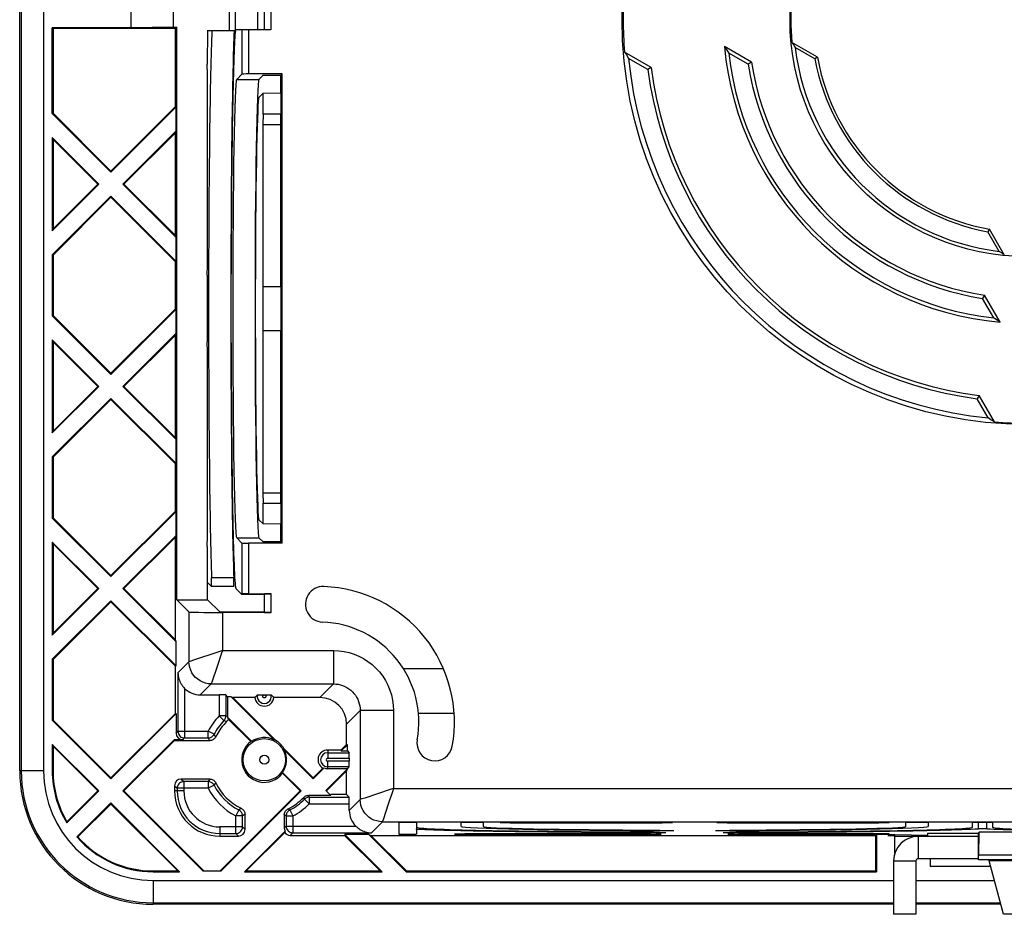
# Model space of a CAD drawing. Units: millimetres. Extents: x -95 to 95, y -40 to 40.
# Drawn here: x -95 to -51, y -40 to 0 of the extents above; entities that cross this region are included whole.
import ezdxf

# ---------------------------------------------------------------- set-up
doc = ezdxf.new("R2010")
doc.units = ezdxf.units.MM
doc.header["$LTSCALE"] = 16.335
doc.layers.get('0').update_dxf_attribs({"linetype": 'CONTINUOUS'})
for name, color, linetype in [('ASSI', 7, 'CONTINUOUS'), ('DRAFT', 7, 'CONTINUOUS'), ('RACCORDO', 7, 'CONTINUOUS'), ('SMUSSO', 7, 'CONTINUOUS')]:
    doc.layers.add(name, color=color, linetype=linetype)

msp = doc.modelspace()

# ---------------------------------------------------------------- linework, layer by layer
at = {"color": 7, "linetype": 'CONTINUOUS'}
for p, q in [((-85.671, -0.5), (-85.671, 0.5)), ((-85.392, -0.45), (-85.392, 0.45)), ((-84.392, -0.45), (-84.392, 0.45)), ((-85.4, -0.5), (-86.671, -0.5)), ((-86.655, -0.5), (-86.667, -2)), ((-76.062, -29.21), (-77.813, -29.21)), ((-52, -36.75), (-55.75, -36.75)), ((-55.8, -37.85), (-55.8, -40.243)), ((-54.8, -37.85), (-54.8, -40.243)), ((-52, -37.75), (-54.7, -37.75)), ((-51.5, -37.853), (-51.5, -37.8)), ((-50.857, -40.253), (-51.5, -37.853)), ((-54.8, -40.243), (-55.8, -40.243)), ((-49.143, -40.253), (-50.857, -40.253))]:
    msp.add_line(p, q, dxfattribs=at)
at = {"color": 253, "linetype": 'CONTINUOUS'}
for p, q in [((-75.585, -31.21), (-77.149, -31.21)), ((-54.7, -36.75), (-54.7, -37.75)), ((-55.8, -37.85), (-54.8, -37.85)), ((-48.5, -37.85), (-51.5, -37.85))]:
    msp.add_line(p, q, dxfattribs=at)
at = {"color": 7, "linetype": 'CONTINUOUS'}
for radius in [1.1, 0.1]:
    msp.add_arc((-54.7, -37.85), radius, 90, 180, dxfattribs=at)
for major_axis, start_param, end_param in [((0, 13.4), 6.651777, 7.757887), ((0, 12.6), 6.409257, 7.711815)]:
    msp.add_ellipse((-85.372, -13), major_axis=major_axis, ratio=0.017455, start_param=start_param, end_param=end_param, dxfattribs=at)
at = {"layer": 'ASSI', "color": 7, "linetype": 'CONTINUOUS'}
msp.add_line((-48.017, -37.8), (-51.983, -37.8), dxfattribs=at)
at = {"layer": 'DRAFT', "color": 7, "linetype": 'CONTINUOUS'}
for p, q in [((-95.1, -33.8), (-95.1, 33.8)), ((-90.1, 0.365), (-90.1, -0.365)), ((-88.2, 0.332), (-88.2, -0.332)), ((-93.635, -4.224), (-93.635, -0.365)), ((-93.6, -0.4), (-93.635, -0.365)), ((-90.1, -0.365), (-93.635, -0.365)), ((-93.6, -0.4), (-93.6, -4.21)), ((-88.1, -0.4), (-93.6, -0.4)), ((-88.2, -0.332), (-90.1, -0.365)), ((-88.2, -0.332), (-88.032, -0.332)), ((-88.1, -0.4), (-88.032, -0.332)), ((-88.1, -3.91), (-88.1, -0.4)), ((-88.032, -26.1), (-88.032, -0.332)), ((-62.196, -1.906), (-63.405, -1.208)), ((-59.227, -1.684), (-60.374, -1.022)), ((-60.292, -1.148), (-60.225, -1.25)), ((-59.339, -1.762), (-60.225, -1.25)), ((-67.9, -1.46), (-67.818, -1.589)), ((-66.705, -2.15), (-67.9, -1.46)), ((-67.818, -1.589), (-67.715, -1.75)), ((-66.852, -2.248), (-67.715, -1.75)), ((-63.301, -1.37), (-63.216, -1.5)), ((-62.341, -2.006), (-63.216, -1.5)), ((-59.227, -1.684), (-59.339, -1.762)), ((-86.657, -2.462), (-86.671, -2)), ((-66.705, -2.15), (-66.852, -2.248)), ((-62.196, -1.906), (-62.341, -2.006)), ((-86.657, -11.038), (-86.657, -2.462)), ((-84.341, -2.684), (-84.158, -2.5)), ((-84.158, -2.5), (-83.358, -2.5)), ((-83.358, -2.5), (-83.3, -2.442)), ((-83.358, -3.318), (-83.358, -2.5)), ((-83.3, -23.558), (-83.3, -2.442)), ((-91, -6.81), (-88.1, -3.91)), ((-88.065, -3.924), (-91, -6.859)), ((-88.065, -3.924), (-88.1, -3.91)), ((-88.065, -5.006), (-88.065, -3.924)), ((-93.635, -4.224), (-93.6, -4.21)), ((-93.635, -4.224), (-91, -6.859)), ((-93.6, -4.21), (-91, -6.81)), ((-84.158, -4.25), (-84.172, -4.712)), ((-83.358, -4.25), (-83.372, -4.712)), ((-83.358, -12), (-83.358, -4.25)), ((-84.172, -4.712), (-84.172, -12)), ((-84.172, -4.712), (-83.372, -4.712)), ((-83.372, -4.712), (-83.372, -12)), ((-93.635, -5.306), (-93.635, -9.494)), ((-93.635, -5.306), (-93.6, -5.39)), ((-91.541, -7.4), (-93.635, -5.306)), ((-90.459, -7.4), (-88.065, -5.006)), ((-88.1, -5.09), (-90.41, -7.4)), ((-88.065, -5.006), (-88.1, -5.09)), ((-88.1, -9.71), (-88.1, -5.09)), ((-93.6, -5.39), (-93.6, -9.41)), ((-91.59, -7.4), (-93.6, -5.39)), ((-91, -6.859), (-91, -6.81)), ((-93.635, -9.494), (-91.541, -7.4)), ((-93.6, -9.41), (-91.59, -7.4)), ((-91.541, -7.4), (-91.59, -7.4)), ((-88.065, -9.794), (-90.459, -7.4)), ((-90.459, -7.4), (-90.41, -7.4)), ((-90.41, -7.4), (-88.1, -9.71)), ((-91, -7.941), (-93.635, -10.576)), ((-91, -7.941), (-91, -7.99)), ((-91, -7.941), (-88.065, -10.876)), ((-91, -7.99), (-93.6, -10.59)), ((-88.1, -10.89), (-91, -7.99)), ((-93.635, -9.494), (-93.6, -9.41)), ((-88.065, -9.794), (-88.1, -9.71)), ((-51.484, -9.427), (-51.562, -9.539)), ((-51.05, -10.425), (-51.562, -9.539)), ((-50.822, -10.574), (-51.484, -9.427)), ((-88.065, -10.876), (-88.065, -9.794)), ((-93.635, -10.576), (-93.635, -13.324)), ((-93.635, -10.576), (-93.6, -10.59)), ((-93.6, -10.59), (-93.6, -13.31)), ((-50.822, -10.574), (-50.923, -10.508)), ((-88.065, -10.876), (-88.1, -10.89)), ((-88.1, -13.01), (-88.1, -10.89)), ((-86.671, -11.5), (-86.657, -11.038)), ((-86.667, -11.5), (-86.667, -14.5)), ((-85.59, -11.215), (-85.605, -11.714)), ((-84.502, -11.434), (-84.517, -11.95)), ((-51.706, -12.396), (-51.806, -12.541)), ((-51.008, -13.605), (-51.706, -12.396)), ((-51.3, -13.416), (-51.806, -12.541)), ((-91, -15.91), (-88.1, -13.01)), ((-88.065, -13.024), (-91, -15.959)), ((-88.065, -13.024), (-88.1, -13.01)), ((-88.065, -14.106), (-88.065, -13.024)), ((-93.635, -13.324), (-93.6, -13.31)), ((-93.635, -13.324), (-91, -15.959)), ((-93.6, -13.31), (-91, -15.91)), ((-51.008, -13.605), (-51.138, -13.522)), ((-90.459, -16.5), (-88.065, -14.106)), ((-88.065, -14.106), (-88.1, -14.19)), ((-84.517, -14.05), (-84.502, -14.566)), ((-84.172, -14), (-84.172, -21.288)), ((-83.372, -14), (-83.372, -21.288)), ((-83.358, -21.75), (-83.358, -14)), ((-93.635, -14.406), (-93.635, -18.594)), ((-93.635, -14.406), (-93.6, -14.49)), ((-91.541, -16.5), (-93.635, -14.406)), ((-93.6, -14.49), (-93.6, -18.51)), ((-91.59, -16.5), (-93.6, -14.49)), ((-88.1, -14.19), (-90.41, -16.5)), ((-88.1, -18.81), (-88.1, -14.19)), ((-86.657, -14.962), (-86.671, -14.5)), ((-85.605, -14.286), (-85.59, -14.785)), ((-86.657, -23.238), (-86.657, -14.962)), ((-91, -15.959), (-91, -15.91)), ((-93.635, -18.594), (-91.541, -16.5)), ((-93.6, -18.51), (-91.59, -16.5)), ((-91.541, -16.5), (-91.59, -16.5)), ((-88.065, -18.894), (-90.459, -16.5)), ((-90.459, -16.5), (-90.41, -16.5)), ((-90.41, -16.5), (-88.1, -18.81)), ((-91, -17.041), (-93.635, -19.676)), ((-91, -17.09), (-93.6, -19.69)), ((-91, -17.041), (-91, -17.09)), ((-91, -17.041), (-88.065, -19.976)), ((-88.1, -19.99), (-91, -17.09)), ((-51.95, -16.905), (-52.048, -17.052)), ((-51.55, -17.915), (-52.048, -17.052)), ((-51.26, -18.1), (-51.95, -16.905)), ((-51.421, -17.997), (-51.55, -17.915)), ((-51.26, -18.1), (-51.421, -17.997)), ((-93.635, -18.594), (-93.6, -18.51)), ((-88.065, -18.894), (-88.1, -18.81)), ((-88.065, -19.976), (-88.065, -18.894)), ((-93.635, -19.676), (-93.635, -22.424)), ((-93.635, -19.676), (-93.6, -19.69)), ((-93.6, -19.69), (-93.6, -22.41)), ((-88.065, -19.976), (-88.1, -19.99)), ((-88.1, -22.11), (-88.1, -19.99)), ((-84.172, -21.288), (-84.158, -21.75)), ((-84.172, -21.288), (-83.372, -21.288)), ((-83.372, -21.288), (-83.358, -21.75)), ((-91, -25.01), (-88.1, -22.11)), ((-88.065, -22.124), (-91, -25.059)), ((-88.065, -22.124), (-88.1, -22.11)), ((-88.065, -23.206), (-88.065, -22.124)), ((-93.635, -22.424), (-93.6, -22.41)), ((-93.635, -22.424), (-91, -25.059)), ((-93.6, -22.41), (-91, -25.01)), ((-83.358, -23.5), (-83.358, -22.682)), ((-90.459, -25.6), (-88.065, -23.206)), ((-88.1, -23.29), (-90.41, -25.6)), ((-88.065, -23.206), (-88.1, -23.29)), ((-88.1, -27.91), (-88.1, -23.29)), ((-86.671, -23.7), (-86.657, -23.238)), ((-84.341, -23.316), (-84.158, -23.5)), ((-93.635, -23.506), (-93.6, -23.59)), ((-93.635, -23.506), (-93.635, -27.694)), ((-91.541, -25.6), (-93.635, -23.506)), ((-93.6, -23.59), (-93.6, -27.61)), ((-91.59, -25.6), (-93.6, -23.59)), ((-86.667, -23.7), (-86.667, -25.303)), ((-83.358, -23.5), (-84.158, -23.5)), ((-83.3, -23.558), (-83.358, -23.5)), ((-91, -25.059), (-91, -25.01)), ((-93.635, -27.694), (-91.541, -25.6)), ((-93.6, -27.61), (-91.59, -25.6)), ((-91.541, -25.6), (-91.59, -25.6)), ((-88.065, -27.994), (-90.459, -25.6)), ((-90.459, -25.6), (-90.41, -25.6)), ((-90.41, -25.6), (-88.1, -27.91)), ((-86.655, -26.1), (-86.655, -25.303)), ((-85.376, -25.598), (-85.123, -25.852)), ((-88.032, -26.1), (-86.655, -26.1)), ((-86.105, -26.65), (-86.655, -26.1)), ((-85.123, -25.852), (-84.098, -25.852)), ((-91, -26.141), (-93.635, -28.776)), ((-91, -26.19), (-93.6, -28.79)), ((-91, -26.141), (-91, -26.19)), ((-91, -26.141), (-88.065, -29.076)), ((-88.1, -29.09), (-91, -26.19)), ((-86.105, -26.65), (-84.1, -26.65)), ((-93.635, -27.694), (-93.6, -27.61)), ((-88.065, -27.994), (-88.1, -27.91)), ((-88.065, -29.076), (-88.065, -27.994)), ((-93.635, -28.776), (-93.635, -31.524)), ((-93.635, -28.776), (-93.6, -28.79)), ((-93.6, -28.79), (-93.6, -31.51)), ((-88.065, -29.076), (-88.1, -29.09)), ((-88.1, -31.21), (-88.1, -29.09)), ((-85.594, -30.465), (-85.75, -30.465)), ((-83.654, -32.405), (-85.594, -30.465)), ((-85.594, -30.465), (-85.51, -30.5)), ((-85.51, -30.5), (-83.59, -32.419)), ((-84.532, -30.5), (-85.51, -30.5)), ((-91, -34.11), (-88.1, -31.21)), ((-88.065, -31.224), (-91, -34.159)), ((-88.1, -31.21), (-88.065, -31.224)), ((-93.635, -31.524), (-93.6, -31.51)), ((-93.635, -31.524), (-91, -34.159)), ((-93.6, -31.51), (-91, -34.11)), ((-93.635, -32.606), (-93.6, -32.69)), ((-93.635, -32.606), (-93.635, -33.8)), ((-91.541, -34.7), (-93.635, -32.606)), ((-93.6, -32.69), (-93.6, -33.8)), ((-91.59, -34.7), (-93.6, -32.69)), ((-88.159, -32.4), (-90.459, -34.7)), ((-88.145, -32.435), (-90.41, -34.7)), ((-88.145, -32.435), (-88.159, -32.4)), ((-80.655, -32.865), (-80.4, -32.61)), ((-80.365, -32.624), (-80.641, -32.9)), ((-80.365, -32.624), (-80.4, -32.61)), ((-80.365, -32.9), (-80.365, -32.624)), ((-83.219, -32.79), (-81.9, -34.11)), ((-83.205, -32.854), (-81.9, -34.159)), ((-80.655, -32.865), (-81.25, -32.865)), ((-80.655, -32.865), (-80.641, -32.9)), ((-80.641, -32.9), (-80.365, -32.9)), ((-82.49, -34.7), (-83.283, -33.907)), ((-82.441, -34.7), (-83.275, -33.866)), ((-81.9, -34.159), (-81.408, -33.667)), ((-81.9, -34.11), (-81.467, -33.677)), ((-81.334, -34.675), (-80.365, -33.706)), ((-80.4, -33.79), (-81.31, -34.7)), ((-80.365, -33.7), (-81.25, -33.7)), ((-80.365, -33.706), (-80.4, -33.79)), ((-80.4, -34.865), (-80.4, -33.79)), ((-91, -34.159), (-91, -34.11)), ((-81.9, -34.159), (-81.9, -34.11)), ((-92.983, -36.142), (-91.541, -34.7)), ((-92.976, -36.086), (-91.59, -34.7)), ((-91.541, -34.7), (-91.59, -34.7)), ((-90.459, -34.7), (-86.859, -38.3)), ((-90.459, -34.7), (-90.41, -34.7)), ((-90.41, -34.7), (-86.834, -38.275)), ((-86.066, -38.275), (-82.49, -34.7)), ((-86.041, -38.3), (-82.441, -34.7)), ((-82.441, -34.7), (-82.49, -34.7)), ((-81.334, -34.675), (-81.11, -34.9)), ((-80.4, -34.865), (-81.11, -34.865)), ((-91, -35.241), (-92.528, -36.769)), ((-91, -35.29), (-92.48, -36.77)), ((-91, -35.241), (-91, -35.29)), ((-87.906, -38.335), (-91, -35.241)), ((-87.99, -38.3), (-91, -35.29)), ((-78.05, -36.119), (-78.05, -36.644)), ((-77.25, -36.119), (-78.05, -36.119)), ((-77.25, -36.119), (-77.25, -36.333)), ((-75.25, -36.299), (-75.25, -36.119)), ((-74.25, -36.119), (-75.25, -36.119)), ((-75.25, -36.3), (-75.25, -36.299)), ((-74.25, -36.119), (-74.25, -36.299)), ((-65.75, -36.119), (-73.5, -36.119)), ((-73.5, -36.119), (-73.038, -36.133)), ((-73.038, -36.133), (-66.212, -36.133)), ((-66.212, -36.133), (-65.75, -36.119)), ((-56, -36.119), (-63.75, -36.119)), ((-63.75, -36.119), (-63.288, -36.133)), ((-63.288, -36.133), (-56.462, -36.133)), ((-56.462, -36.133), (-56, -36.119)), ((-55.25, -36.299), (-55.25, -36.119)), ((-54.25, -36.119), (-55.25, -36.119)), ((-54.25, -36.119), (-54.25, -36.299)), ((-54.25, -36.299), (-54.25, -36.3)), ((-52.25, -36.333), (-52.25, -36.119)), ((-51.35, -36.119), (-52.25, -36.119)), ((-51.35, -36.119), (-51.35, -36.333)), ((-80.49, -36.7), (-80.476, -36.665)), ((-78.89, -38.3), (-80.49, -36.7)), ((-78.806, -38.335), (-80.476, -36.665)), ((-79.394, -36.665), (-80.476, -36.665)), ((-79.394, -36.665), (-77.724, -38.335)), ((-79.394, -36.665), (-79.31, -36.7)), ((-79.31, -36.7), (-77.71, -38.3)), ((-79.31, -36.7), (-56.6, -36.7)), ((-78.05, -36.644), (-77.25, -36.644)), ((-75.088, -36.63), (-75.55, -36.644)), ((-75.55, -36.644), (-66.25, -36.644)), ((-66.712, -36.63), (-75.088, -36.63)), ((-66.25, -36.644), (-66.712, -36.63)), ((-66.599, -36.549), (-66.036, -36.566)), ((-66.316, -36.463), (-65.688, -36.482)), ((-63.812, -36.482), (-63.184, -36.463)), ((-63.464, -36.566), (-62.901, -36.549)), ((-62.788, -36.63), (-63.25, -36.644)), ((-63.25, -36.644), (-56.006, -36.644)), ((-56.006, -36.63), (-62.788, -36.63)), ((-56.6, -36.7), (-56.565, -36.665)), ((-56.6, -38.3), (-56.6, -36.7)), ((-56.565, -36.665), (-56.565, -38.335)), ((-56.054, -36.665), (-55.75, -36.665)), ((-56.054, -36.7), (-55.75, -36.7)), ((-56.006, -36.63), (-56.006, -36.644)), ((-55.75, -36.665), (-54.273, -36.686)), ((-55.75, -37.523), (-55.75, -36.7)), ((-54.273, -36.604), (-54.273, -36.748)), ((-54.273, -36.604), (-52, -36.604)), ((-52, -36.748), (-54.273, -36.748)), ((-51.949, -36.553), (-52, -36.604)), ((-52, -36.604), (-52, -37.8)), ((-51.972, -37.588), (-51.949, -36.553)), ((-48.051, -36.553), (-51.949, -36.553)), ((-92.528, -36.769), (-92.48, -36.77)), ((-54.154, -37.75), (-54.154, -38.104)), ((-48.017, -37.8), (-51.983, -37.8)), ((-89.1, -38.3), (-87.99, -38.3)), ((-89.1, -38.335), (-87.906, -38.335)), ((-87.906, -38.335), (-87.99, -38.3)), ((-86.859, -38.3), (-86.041, -38.3)), ((-84.994, -38.335), (-84.91, -38.3)), ((-84.994, -38.335), (-78.806, -38.335)), ((-84.91, -38.3), (-78.89, -38.3)), ((-78.806, -38.335), (-78.89, -38.3)), ((-77.724, -38.335), (-77.71, -38.3)), ((-77.724, -38.335), (-56.565, -38.335)), ((-77.71, -38.3), (-56.6, -38.3)), ((-56.6, -38.3), (-56.565, -38.335)), ((-51.433, -38.104), (-54.154, -38.104)), ((-55.8, -39.8), (-89.1, -39.8)), ((-50.978, -39.8), (-54.8, -39.8))]:
    msp.add_line(p, q, dxfattribs=at)
at = {"layer": 'DRAFT', "color": 253, "linetype": 'CONTINUOUS'}
for p, q in [((-85.341, -2.684), (-84.341, -2.684)), ((-85.341, -23.316), (-84.341, -23.316)), ((-93.635, -33.8), (-93.6, -33.8)), ((-48.028, -37.588), (-51.972, -37.588)), ((-89.1, -38.335), (-89.1, -38.3))]:
    msp.add_line(p, q, dxfattribs=at)
at = {"layer": 'DRAFT', "color": 7, "linetype": 'CONTINUOUS'}
for points in [[(-63.405, -1.208), (-63.384, -1.24), (-63.301, -1.37)], [(-60.374, -1.022), (-60.358, -1.047), (-60.292, -1.148)], [(-50.923, -10.508), (-51.025, -10.442), (-51.05, -10.425)], [(-51.138, -13.522), (-51.268, -13.438), (-51.3, -13.416)], [(-81.467, -33.677), (-81.461, -33.676), (-81.454, -33.675), (-81.448, -33.674), (-81.441, -33.673), (-81.435, -33.672), (-81.428, -33.671), (-81.422, -33.67), (-81.415, -33.669), (-81.408, -33.667)], [(-92.983, -36.142), (-92.977, -36.092), (-92.976, -36.086)]]:
    msp.add_lwpolyline(points, dxfattribs=at)
for radius in [18.212, 10.659]:
    msp.add_circle((-49.8, 0), radius, dxfattribs=at)
for centre, radius, start, end in [((-49.8, 0), 18.159, 175.3888, 184.6112), ((-49.8, 0), 10.623, 174.482, 185.518), ((-49.8, 0), 13.659, 185.073, 264.927), ((-49.8, 0), 10.5, 186.8371, 263.1629), ((-49.8, 0), 18, 185.5792, 264.4208), ((-49.8, 0), 13.5, 186.3794, 263.6206), ((-49.8, 0), 9.7, 190.4654, 259.5346), ((-49.8, 0), 9.577, 190.1256, 259.8744), ((-49.8, 0), 17.041, 187.2467, 262.7533), ((-49.8, 0), 12.7, 189.0864, 260.9136), ((-49.8, 0), 12.541, 188.7421, 261.2579), ((-49.8, 0), 17.2, 187.5093, 262.4907), ((-49.8, 0), 18.159, 265.3888, 274.6112), ((-81.45, -26.304), 0.8, 87.8374, 267.8374), ((-81.65, -31.6), 6.1, 349.6742, 87.8374), ((-81.65, -31.6), 4.5, 349.6742, 87.8374), ((-84.1, -30.45), 0.435, 186.6017, 353.3983), ((-84.1, -33.3), 1, 63.5383, 124.4403), ((-84.1, -33.3), 1.017, 126.6161, 323.3839), ((-84.1, -33.3), 1.017, 30.0515, 59.9485), ((-76.436, -32.55), 0.8, 169.6742, 349.6742), ((-84.1, -33.3), 1, 325.5597, 26.4617), ((-81.25, -33.3), 0.435, 90, 240.0588), ((-89.1, -33.8), 6, 180, 270), ((-89.1, -33.8), 4.535, 180, 211.0984), ((-89.1, -33.8), 4.5, 180, 210.5298), ((-81.25, -33.3), 0.4, 246.7009, 270), ((-86.1, -34.7), 2.035, 180, 270), ((-89.1, -33.8), 4.535, 220.8943, 270), ((-89.1, -33.8), 4.5, 221.308, 270)]:
    msp.add_arc(centre, radius, start, end, dxfattribs=at)
for centre, major_axis, ratio, start_param, end_param in [((-85.338, -13), (0, 10.318), 0.017455, 0.017453, 3.124139), ((-84.338, -13), (0, 10.318), 0.017455, 6.300639, 9.407325), ((-84.338, -13), (0, 9.5), 0.017455, 0.017453, 1.405224), ((-85.372, -13), (0, 13.4), 0.017455, 1.474701, 1.666891), ((-84.338, -13), (0, 9.5), 0.017455, -4.546817, -3.159046), ((-85.372, -13), (0, 12.6), 0.017455, 1.712963, 3.124139), ((-83.852, -33.052), (0.496, 0.496), 0.866047, 0.446862, 0.550953), ((-83.852, -33.052), (0.496, 0.496), 0.866047, -0.550953, -0.446862), ((-64.75, -36.299), (10.5, 0), 0.017455, -3.138514, -1.660212), ((-64.75, -36.299), (9.5, 0), 0.017455, -3.141593, -1.736368), ((-64.75, -36.299), (10.5, 0), 0.017455, -1.481381, -0.003079), ((-64.75, -36.299), (9.5, 0), 0.017455, -1.405224, 0), ((-64.75, -36.333), (12.5, 0), 0.017455, 3.141593, 4.563924), ((-64.75, -36.333), (12.5, 0), 0.017455, -1.422331, 0), ((-38.85, -36.333), (12.5, 0), 0.017455, 3.141593, 4.563924), ((-51.983, -36.8), (0, 1), 0.017455, -3.141593, -2.478368)]:
    msp.add_ellipse(centre, major_axis=major_axis, ratio=ratio, start_param=start_param, end_param=end_param, dxfattribs=at)
at = {"layer": 'RACCORDO', "color": 253, "linetype": 'CONTINUOUS'}
for p, q in [((-95.03, 33.8), (-95.03, -33.8)), ((-94.03, 33.8), (-94.03, -33.8)), ((-84.105, 0.45), (-84.105, -0.45)), ((-83.805, 0.45), (-83.805, -0.45)), ((-85.105, -0.45), (-85.105, -2.448)), ((-84.805, -0.45), (-84.805, -2.442)), ((-85.105, -23.552), (-85.105, -25.834)), ((-84.805, -23.558), (-84.805, -25.829)), ((-85.472, -25.12), (-86.472, -25.12)), ((-84.084, -26.666), (-84.084, -25.834)), ((-83.784, -26.671), (-83.784, -25.829)), ((-87.487, -26.645), (-87.487, -28.887)), ((-85.987, -26.671), (-85.987, -28.387)), ((-86.147, -28.441), (-87.285, -28.82)), ((-85.987, -28.387), (-86.147, -28.441)), ((-85.987, -28.387), (-80.987, -28.387)), ((-80.987, -28.387), (-80.987, -29.887)), ((-87.983, -29.383), (-87.487, -28.887)), ((-87.41, -28.862), (-87.487, -28.887)), ((-87.285, -28.82), (-87.41, -28.862)), ((-86.193, -29.006), (-86.24, -29.146)), ((-87.983, -29.383), (-87.983, -32.018)), ((-87.683, -30.087), (-87.683, -32.318)), ((-86.487, -29.887), (-86.978, -30.378)), ((-86.483, -29.877), (-86.487, -29.887)), ((-86.487, -29.887), (-80.987, -29.887)), ((-81.6, -30.5), (-80.987, -29.887)), ((-86.132, -30.378), (-86.132, -31.327)), ((-85.832, -30.383), (-85.832, -31.327)), ((-85.917, -31.536), (-86.132, -31.327)), ((-85.832, -31.327), (-86.132, -31.327)), ((-85.768, -31.353), (-85.832, -31.327)), ((-85.75, -31.361), (-85.768, -31.353)), ((-80.4, -31.7), (-79.787, -31.086)), ((-79.787, -31.086), (-79.787, -35.087)), ((-78.287, -31.087), (-79.787, -31.087)), ((-78.287, -31.087), (-78.287, -34.587)), ((-85.866, -31.559), (-85.917, -31.536)), ((-88.065, -32.1), (-87.983, -32.018)), ((-87.983, -32.018), (-86.625, -32.018)), ((-87.765, -32.4), (-87.683, -32.318)), ((-87.683, -32.318), (-86.625, -32.318)), ((-86.625, -32.318), (-86.625, -32.018)), ((-86.358, -32.154), (-86.625, -32.018)), ((-86.609, -32.344), (-86.625, -32.318)), ((-86.333, -32.19), (-86.358, -32.154)), ((-86.307, -32.227), (-86.333, -32.19)), ((-86.281, -32.264), (-86.307, -32.227)), ((-86.577, -32.396), (-86.609, -32.344)), ((-86.552, -32.435), (-86.577, -32.396)), ((-81.25, -32.865), (-81.25, -33.233)), ((-81.25, -32.983), (-80.282, -32.983)), ((-81.25, -33.233), (-80.278, -33.233)), ((-81.25, -33.7), (-81.25, -33.367)), ((-80.278, -33.367), (-81.25, -33.367)), ((-80.282, -33.617), (-81.25, -33.617)), ((-94.03, -33.8), (-95.1, -33.8)), ((-88.135, -34.465), (-88.018, -34.582)), ((-87.835, -34.165), (-87.718, -34.282)), ((-87.718, -34.282), (-87.718, -34.7)), ((-86.625, -34.282), (-87.718, -34.282)), ((-86.593, -34.23), (-86.625, -34.282)), ((-86.625, -34.282), (-86.625, -34.582)), ((-86.358, -34.446), (-86.625, -34.582)), ((-86.569, -34.191), (-86.593, -34.23)), ((-86.552, -34.165), (-86.569, -34.191)), ((-86.333, -34.41), (-86.358, -34.446)), ((-86.307, -34.373), (-86.333, -34.41)), ((-86.281, -34.336), (-86.307, -34.373)), ((-87.718, -34.7), (-88.135, -34.7)), ((-88.018, -34.582), (-88.018, -34.7)), ((-86.625, -34.582), (-88.018, -34.582)), ((-82.112, -34.9), (-82.085, -34.964)), ((-82.085, -34.964), (-82.077, -34.982)), ((-78.447, -34.641), (-79.585, -35.02)), ((-78.287, -34.587), (-78.447, -34.641)), ((-78.287, -34.587), (78.287, -34.587)), ((-82.329, -34.993), (-82.291, -35.072)), ((-82.291, -35.072), (-82.077, -35.282)), ((-82.077, -34.982), (-82.077, -35.282)), ((-82.077, -34.982), (-80.283, -34.982)), ((-82.077, -35.282), (-80.278, -35.282)), ((-79.787, -35.087), (-80.278, -35.578)), ((-79.71, -35.062), (-79.787, -35.087)), ((-79.585, -35.02), (-79.71, -35.062)), ((-78.493, -35.206), (-78.54, -35.346)), ((-85.246, -35.558), (-85.382, -35.825)), ((-85.382, -36.618), (-85.382, -35.825)), ((-85.082, -35.825), (-85.382, -35.825)), ((-85.21, -35.533), (-85.246, -35.558)), ((-85.173, -35.507), (-85.21, -35.533)), ((-85.136, -35.481), (-85.173, -35.507)), ((-85.056, -35.809), (-85.082, -35.825)), ((-85.082, -36.318), (-85.082, -35.825)), ((-85.004, -35.777), (-85.056, -35.809)), ((-84.965, -35.752), (-85.004, -35.777)), ((-83.2, -35.774), (-83.163, -35.797)), ((-83.163, -35.797), (-83.118, -35.825)), ((-83.118, -35.825), (-83.118, -36.283)), ((-83.118, -35.825), (-82.818, -35.825)), ((-82.988, -35.534), (-82.954, -35.558)), ((-82.954, -35.558), (-82.818, -35.825)), ((-82.818, -35.825), (-82.818, -36.583)), ((-83.2, -36.365), (-83.118, -36.283)), ((-83.118, -36.283), (-79.987, -36.283)), ((-78.787, -36.087), (-79.283, -36.583)), ((-78.783, -36.077), (-78.787, -36.087)), ((-78.787, -36.087), (78.787, -36.087)), ((-51.988, -36.405), (-51.987, -36.119)), ((-51.612, -36.405), (-51.613, -36.119)), ((-86.1, -36.318), (-86.1, -36.735)), ((-85.082, -36.318), (-86.1, -36.318)), ((-86.1, -36.618), (-85.382, -36.618)), ((-85.265, -36.735), (-85.382, -36.618)), ((-84.965, -36.435), (-85.082, -36.318)), ((-82.935, -36.7), (-82.818, -36.583)), ((-82.818, -36.583), (-79.283, -36.583)), ((-76.875, -36.433), (-76.867, -36.387)), ((-89.1, -38.73), (-89.1, -39.8)), ((-89.1, -38.73), (-55.8, -38.73)), ((-54.8, -38.73), (-51.265, -38.73)), ((-89.1, -39.73), (-55.8, -39.73)), ((-54.8, -39.73), (-50.997, -39.73))]:
    msp.add_line(p, q, dxfattribs=at)
at = {"layer": 'RACCORDO', "color": 7, "linetype": 'CONTINUOUS'}
for p, q in [((-83.805, -0.45), (-85.392, -0.45)), ((-85.341, -2.684), (-85.105, -2.448)), ((-83.3, -2.442), (-84.805, -2.442)), ((-85.105, -23.552), (-85.341, -23.316)), ((-83.3, -23.558), (-84.805, -23.558)), ((-86.671, -25.303), (-86.474, -25.501)), ((-85.474, -25.501), (-86.474, -25.501)), ((-87.487, -26.645), (-88.032, -26.1)), ((-85.123, -25.852), (-85.105, -25.834)), ((-84.805, -25.829), (-83.784, -25.829)), ((-84.1, -25.85), (-84.084, -25.834)), ((-83.784, -26.671), (-85.987, -26.671)), ((-84.084, -26.666), (-84.1, -26.65)), ((-86.978, -30.378), (-86.132, -30.378)), ((-85.75, -30.465), (-85.832, -30.383)), ((-85.75, -30.465), (-85.75, -31.361)), ((-84.357, -30.38), (-84.306, -30.379)), ((-84.306, -30.379), (-84.248, -30.378)), ((-84.248, -30.378), (-84.155, -30.378)), ((-84.155, -30.378), (-83.981, -30.378)), ((-83.981, -30.378), (-83.909, -30.379)), ((-81.6, -30.5), (-83.668, -30.5)), ((-88.065, -31.224), (-88.065, -32.1)), ((-84.666, -32.475), (-85.751, -31.389)), ((-84.707, -32.483), (-85.709, -31.482)), ((-80.4, -32.61), (-80.4, -31.7)), ((-87.765, -32.4), (-88.159, -32.4)), ((-88.145, -32.435), (-86.552, -32.435)), ((-80.365, -32.9), (-80.282, -32.983)), ((-80.365, -33.7), (-80.282, -33.617)), ((-80.278, -33.233), (-80.278, -33.367)), ((-88.135, -34.465), (-88.135, -34.7)), ((-86.552, -34.165), (-87.835, -34.165)), ((-81.11, -34.9), (-82.112, -34.9)), ((-80.4, -34.865), (-80.283, -34.982)), ((-80.278, -35.578), (-80.278, -35.282)), ((-84.965, -36.435), (-84.965, -35.752)), ((-83.2, -35.774), (-83.2, -36.365)), ((-86.1, -36.735), (-85.265, -36.735)), ((-84.994, -38.335), (-83.165, -36.506)), ((-83.181, -36.571), (-84.91, -38.3)), ((-82.935, -36.7), (-80.49, -36.7)), ((-77.25, -36.434), (-77.233, -36.342)), ((-77.25, -36.434), (-77.25, -36.644)), ((-77.087, -36.431), (-77.152, -36.431)), ((-77.019, -36.431), (-77.087, -36.431)), ((-51.875, -36.402), (-51.933, -36.403)), ((-51.813, -36.402), (-51.875, -36.402)), ((-51.751, -36.402), (-51.813, -36.402))]:
    msp.add_line(p, q, dxfattribs=at)
at = {"layer": 'RACCORDO', "color": 253, "linetype": 'CONTINUOUS'}
for points in [[(-85.987, -28.387), (-86.041, -28.547), (-86.193, -29.006)], [(-80.987, -28.387), (-80.748, -28.398), (-80.515, -28.429), (-80.288, -28.479), (-80.064, -28.55), (-79.846, -28.64), (-79.638, -28.748), (-79.44, -28.874), (-79.252, -29.018), (-79.079, -29.176), (-78.92, -29.35), (-78.776, -29.537), (-78.65, -29.735), (-78.541, -29.943), (-78.451, -30.161), (-78.38, -30.385), (-78.329, -30.613), (-78.298, -30.847), (-78.287, -31.087)], [(-86.487, -29.887), (-86.618, -29.878), (-86.746, -29.853), (-86.87, -29.811), (-86.987, -29.753), (-87.096, -29.68), (-87.194, -29.594), (-87.28, -29.496), (-87.353, -29.387), (-87.411, -29.27), (-87.453, -29.146), (-87.478, -29.018), (-87.487, -28.887)], [(-86.24, -29.146), (-86.443, -29.756), (-86.483, -29.877)], [(-80.987, -29.887), (-80.882, -29.891), (-80.778, -29.905), (-80.676, -29.928), (-80.576, -29.959), (-80.479, -29.999), (-80.387, -30.047), (-80.298, -30.104), (-80.215, -30.167), (-80.138, -30.238), (-80.068, -30.315), (-80.004, -30.398), (-79.948, -30.486), (-79.899, -30.579), (-79.859, -30.675), (-79.828, -30.775), (-79.805, -30.877), (-79.791, -30.981), (-79.787, -31.086)], [(-84.132, -30.509), (-84.142, -30.502), (-84.152, -30.492), (-84.159, -30.482), (-84.164, -30.47), (-84.167, -30.457), (-84.167, -30.444), (-84.164, -30.431), (-84.159, -30.419), (-84.152, -30.407), (-84.143, -30.397), (-84.134, -30.387), (-84.122, -30.378)], [(-84.083, -30.378), (-84.078, -30.383), (-84.073, -30.387), (-84.069, -30.391), (-84.065, -30.394), (-84.061, -30.396), (-84.056, -30.399), (-84.053, -30.403), (-84.049, -30.407), (-84.045, -30.411), (-84.042, -30.416), (-84.039, -30.422), (-84.037, -30.428), (-84.035, -30.434), (-84.034, -30.44), (-84.033, -30.447), (-84.033, -30.455), (-84.034, -30.462), (-84.036, -30.469), (-84.039, -30.477), (-84.042, -30.484), (-84.047, -30.491), (-84.053, -30.498), (-84.06, -30.504), (-84.068, -30.509), (-84.078, -30.513), (-84.088, -30.516), (-84.098, -30.517), (-84.11, -30.516), (-84.121, -30.514), (-84.132, -30.509)], [(-85.917, -31.536), (-85.9, -31.517), (-85.884, -31.497), (-85.871, -31.475), (-85.859, -31.452), (-85.85, -31.428), (-85.842, -31.404), (-85.837, -31.378), (-85.833, -31.353), (-85.832, -31.327)], [(-85.803, -31.588), (-85.816, -31.582), (-85.866, -31.559)], [(-87.983, -32.018), (-87.978, -32.07), (-87.965, -32.12), (-87.943, -32.168), (-87.913, -32.211), (-87.876, -32.248), (-87.833, -32.278), (-87.786, -32.3), (-87.735, -32.313), (-87.683, -32.318)], [(-86.625, -32.318), (-86.589, -32.316), (-86.553, -32.309), (-86.518, -32.298), (-86.484, -32.283), (-86.453, -32.263), (-86.424, -32.241), (-86.399, -32.214), (-86.376, -32.185), (-86.358, -32.154)], [(-87.718, -34.282), (-87.77, -34.287), (-87.82, -34.3), (-87.868, -34.322), (-87.911, -34.352), (-87.948, -34.389), (-87.978, -34.432), (-88, -34.48), (-88.013, -34.53), (-88.018, -34.582)], [(-86.358, -34.446), (-86.376, -34.415), (-86.399, -34.386), (-86.424, -34.359), (-86.453, -34.337), (-86.484, -34.317), (-86.518, -34.302), (-86.553, -34.291), (-86.589, -34.284), (-86.625, -34.282)], [(-78.287, -34.587), (-78.341, -34.747), (-78.493, -35.206)], [(-82.077, -34.982), (-82.104, -34.983), (-82.13, -34.987), (-82.156, -34.993), (-82.181, -35.001), (-82.205, -35.011), (-82.229, -35.023), (-82.251, -35.038), (-82.272, -35.054), (-82.291, -35.072)], [(-78.787, -36.087), (-78.918, -36.078), (-79.046, -36.053), (-79.17, -36.011), (-79.287, -35.953), (-79.396, -35.88), (-79.494, -35.794), (-79.58, -35.696), (-79.653, -35.587), (-79.711, -35.47), (-79.753, -35.346), (-79.778, -35.218), (-79.787, -35.087)], [(-78.54, -35.346), (-78.743, -35.956), (-78.783, -36.077)], [(-85.082, -35.825), (-85.084, -35.789), (-85.091, -35.753), (-85.102, -35.718), (-85.117, -35.684), (-85.137, -35.653), (-85.159, -35.624), (-85.186, -35.599), (-85.215, -35.576), (-85.246, -35.558)], [(-82.954, -35.558), (-82.985, -35.576), (-83.014, -35.599), (-83.041, -35.624), (-83.063, -35.653), (-83.083, -35.684), (-83.098, -35.718), (-83.109, -35.753), (-83.116, -35.789), (-83.118, -35.825)], [(-83.031, -35.504), (-83.022, -35.51), (-82.988, -35.534)], [(-83.118, -36.283), (-83.113, -36.335), (-83.1, -36.386), (-83.078, -36.433), (-83.048, -36.476), (-83.011, -36.513), (-82.968, -36.543), (-82.92, -36.565), (-82.87, -36.578), (-82.818, -36.583)], [(-85.382, -36.618), (-85.33, -36.613), (-85.28, -36.6), (-85.232, -36.578), (-85.189, -36.548), (-85.152, -36.511), (-85.122, -36.468), (-85.1, -36.42), (-85.087, -36.37), (-85.082, -36.318)]]:
    msp.add_lwpolyline(points, dxfattribs=at)
at = {"layer": 'RACCORDO', "color": 7, "linetype": 'CONTINUOUS'}
for points in [[(-87.983, -29.383), (-87.98, -29.456), (-87.971, -29.527), (-87.958, -29.595), (-87.94, -29.661), (-87.919, -29.724), (-87.894, -29.784), (-87.865, -29.842), (-87.834, -29.897), (-87.799, -29.949), (-87.762, -29.998), (-87.723, -30.044), (-87.683, -30.087)], [(-84.532, -30.5), (-84.52, -30.487), (-84.508, -30.473), (-84.495, -30.46), (-84.482, -30.447), (-84.469, -30.434), (-84.455, -30.421), (-84.44, -30.408), (-84.425, -30.395), (-84.41, -30.382)], [(-84.41, -30.382), (-84.403, -30.381), (-84.393, -30.381), (-84.378, -30.38), (-84.357, -30.38)], [(-83.909, -30.379), (-83.866, -30.379), (-83.846, -30.379), (-83.828, -30.38), (-83.814, -30.38), (-83.803, -30.381), (-83.795, -30.381), (-83.79, -30.382)], [(-83.668, -30.5), (-83.68, -30.487), (-83.692, -30.473), (-83.705, -30.46), (-83.718, -30.447), (-83.731, -30.434), (-83.745, -30.421), (-83.76, -30.408), (-83.775, -30.395), (-83.79, -30.382)], [(-85.75, -31.361), (-85.75, -31.366), (-85.75, -31.37), (-85.75, -31.375), (-85.751, -31.38), (-85.751, -31.385), (-85.751, -31.389)], [(-85.751, -31.389), (-85.747, -31.402), (-85.743, -31.414), (-85.739, -31.426), (-85.735, -31.438), (-85.731, -31.45), (-85.728, -31.462)], [(-85.709, -31.482), (-85.818, -31.599), (-85.912, -31.705), (-85.993, -31.801), (-86.056, -31.882), (-86.105, -31.952), (-86.151, -32.024), (-86.197, -32.102), (-86.241, -32.182), (-86.281, -32.264)], [(-86.281, -32.264), (-86.3, -32.297), (-86.322, -32.327), (-86.348, -32.354), (-86.377, -32.378), (-86.409, -32.398), (-86.443, -32.414), (-86.478, -32.425), (-86.514, -32.432), (-86.552, -32.435)], [(-86.552, -34.165), (-86.514, -34.168), (-86.477, -34.175), (-86.442, -34.186), (-86.408, -34.202), (-86.376, -34.222), (-86.347, -34.246), (-86.322, -34.273), (-86.3, -34.303), (-86.281, -34.336)], [(-82.329, -34.993), (-82.298, -34.965), (-82.265, -34.942), (-82.23, -34.924), (-82.192, -34.911), (-82.153, -34.903), (-82.112, -34.9)], [(-85.136, -35.481), (-85.103, -35.5), (-85.073, -35.522), (-85.046, -35.548), (-85.022, -35.577), (-85.002, -35.609), (-84.986, -35.643), (-84.975, -35.678), (-84.968, -35.714), (-84.965, -35.752)], [(-83.2, -35.774), (-83.197, -35.736), (-83.191, -35.7), (-83.179, -35.665), (-83.164, -35.631), (-83.143, -35.599), (-83.12, -35.57), (-83.094, -35.545), (-83.064, -35.523), (-83.031, -35.504)], [(-79.987, -36.283), (-79.944, -36.323), (-79.898, -36.362), (-79.85, -36.399), (-79.797, -36.433), (-79.742, -36.465), (-79.685, -36.494), (-79.624, -36.519), (-79.561, -36.54), (-79.496, -36.558), (-79.428, -36.571), (-79.357, -36.58), (-79.283, -36.583)], [(-77.152, -36.431), (-77.18, -36.431), (-77.204, -36.432), (-77.224, -36.432), (-77.238, -36.433), (-77.246, -36.434), (-77.25, -36.434)], [(-76.875, -36.433), (-76.898, -36.432), (-76.924, -36.432), (-76.952, -36.431), (-77.019, -36.431)], [(-51.933, -36.403), (-51.955, -36.404), (-51.973, -36.404), (-51.988, -36.405)], [(-51.612, -36.405), (-51.628, -36.404), (-51.647, -36.404), (-51.668, -36.403), (-51.694, -36.403), (-51.751, -36.402)]]:
    msp.add_lwpolyline(points, dxfattribs=at)
msp.add_circle((-84.1, -33.3), 0.954, dxfattribs=at)
at = {"layer": 'RACCORDO', "color": 253, "linetype": 'CONTINUOUS'}
msp.add_circle((-84.1, -33.3), 0.204, dxfattribs=at)
for centre, radius, start, end in [((-84.1, -30.45), 0.317, 167.6325, 12.3675), ((-84.1, -33.3), 2.832, 135.8503, 153.083), ((-84.1, -33.3), 2.532, 135.8503, 153.083), ((-81.25, -33.3), 0.317, 90, 270), ((-81.25, -33.3), 0.067, 90, 270), ((-89.1, -33.8), 5.93, 180, 270), ((-89.1, -33.8), 4.93, 180, 270), ((-84.1, -33.3), 2.532, 206.917, 243.083), ((-86.1, -34.7), 1.918, 180, 270), ((-86.1, -34.7), 1.618, 180, 270), ((-84.1, -33.3), 2.832, 206.917, 243.083), ((-84.1, -33.3), 2.532, 296.917, 315.5836), ((-84.1, -33.3), 2.832, 296.917, 315.5836)]:
    msp.add_arc(centre, radius, start, end, dxfattribs=at)
at = {"layer": 'RACCORDO', "color": 7, "linetype": 'CONTINUOUS'}
for radius, start, end in [(2.415, 205.4109, 244.5891), (2.45, 295.8715, 316.2983)]:
    msp.add_arc((-84.1, -33.3), radius, start, end, dxfattribs=at)
for centre, major_axis, ratio, start_param, end_param in [((-86.372, -13), (0, 13.4), 0.017455, 0.368591, 2.700903), ((-84.805, -2.448), (0.3, 0), 0.017455, 1.570796, 3.124139), ((-85.372, -13), (0, 13.4), 0.017455, 1.666891, 2.700903), ((-84.805, -23.552), (0.3, 0), 0.017455, -3.124139, -1.570796), ((-86.474, -25.301), (0, 0.2), 0.017455, -3.140109, -0.440689), ((-85.474, -25.301), (0, 0.2), 0.017455, -3.140109, -0.440689), ((-84.805, -25.834), (0.3, 0), 0.017455, 1.570796, 3.124139), ((-83.784, -25.834), (0.3, 0), 0.017455, 1.570796, 3.124139), ((-85.987, -26.645), (1.5, 0), 0.017455, -3.124139, -1.570796), ((-83.784, -26.666), (0.3, 0), 0.017455, -3.124139, -1.570796), ((-86.978, -29.378), (0.707, 0.707), 0.999695, -3.138798, -2.356347), ((-86.132, -30.383), (0.3, 0), 0.017455, 0.017453, 1.570796), ((-81.6, -31.7), (0.849, 0.849), 0.999695, -0.785246, 0.785246), ((-87.765, -32.1), (0.212, 0.212), 0.999695, 2.356347, 3.926839), ((-80.282, -33.233), (0, 0.25), 0.017455, -1.570796, -0.017453), ((-80.282, -33.367), (0, 0.25), 0.017455, -3.124139, -1.570796), ((-87.835, -34.465), (0.212, -0.212), 0.999695, 2.356347, 3.926839), ((-80.283, -35.282), (0, 0.3), 0.017455, -1.570796, -0.017453), ((-79.278, -35.578), (0.707, 0.707), 0.999695, 2.356347, 3.138798), ((-85.265, -36.435), (0.212, -0.212), 0.999695, -0.785246, 0.785246), ((-82.9, -36.365), (0.212, 0.212), 0.999695, 2.356347, 2.844356), ((-82.988, -36.453), (0.176, 0.552), 0.267996, -4.531824, -4.412029), ((-82.935, -36.4), (0.212, 0.212), 0.999695, 2.964151, 3.926839), ((-64.75, -36.333), (13.4, 0), 0.017455, -2.701785, -1.666891), ((-64.75, -36.333), (13.4, 0), 0.017455, -1.474701, -0.309724), ((-38.85, -36.333), (13.4, 0), 0.017455, -2.831868, -1.666891)]:
    msp.add_ellipse(centre, major_axis=major_axis, ratio=ratio, start_param=start_param, end_param=end_param, dxfattribs=at)
at = {"layer": 'SMUSSO', "color": 7, "linetype": 'CONTINUOUS'}
for p, q in [((-84.149, -3.309), (-84.341, -3.501)), ((-84.149, -3.309), (-83.335, -3.295)), ((-84.149, -4.25), (-84.149, -3.309)), ((-83.335, -4.25), (-83.335, -3.295)), ((-83.335, -4.25), (-84.149, -4.25)), ((-84.149, -14), (-84.149, -12)), ((-84.149, -12), (-83.335, -12)), ((-83.335, -14), (-83.335, -12)), ((-83.335, -14), (-84.149, -14)), ((-84.149, -22.691), (-84.149, -21.75)), ((-84.149, -21.75), (-83.335, -21.75)), ((-83.335, -22.705), (-83.335, -21.75)), ((-84.341, -22.499), (-84.149, -22.691)), ((-83.335, -22.705), (-84.149, -22.691))]:
    msp.add_line(p, q, dxfattribs=at)

doc.saveas('drawing.dxf')
